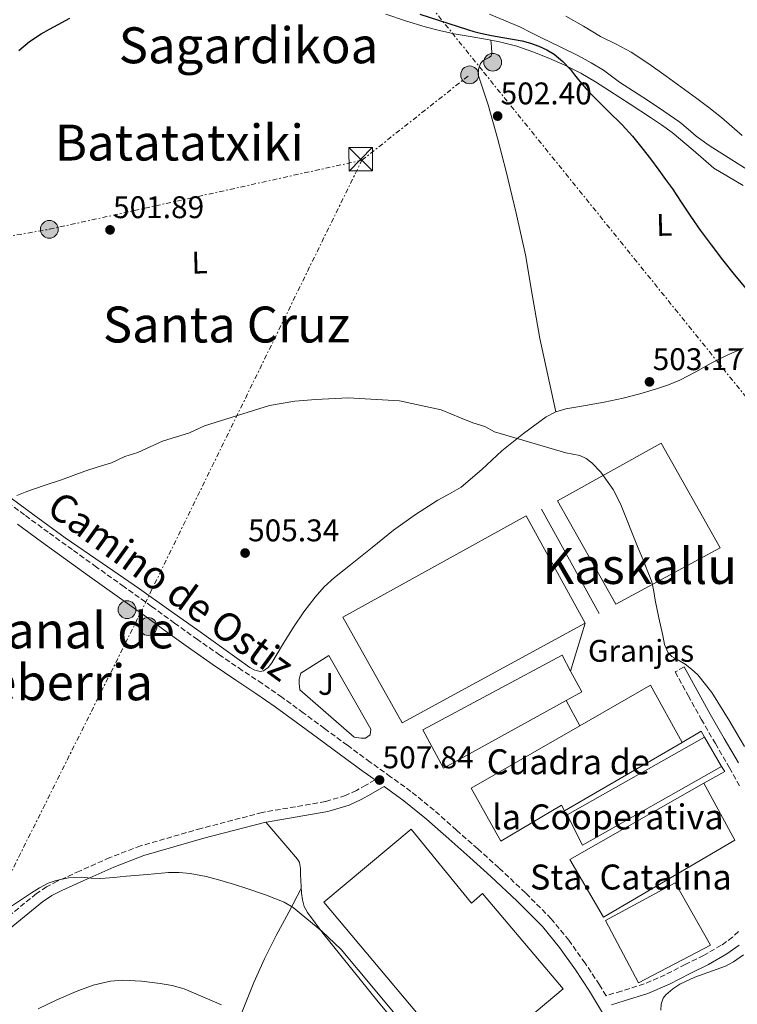
# Model space of a CAD drawing. Units: metres. Extents: x 610488 to 613929, y 4752455 to 4754824.
# Drawn here: x 611391 to 611620, y 4753436 to 4753751 of the extents above; entities that cross this region are included whole.
import ezdxf
from ezdxf.enums import TextEntityAlignment as Align

# ---------------------------------------------------------------- set-up
doc = ezdxf.new("R2010")
doc.units = ezdxf.units.M
doc.header["$MEASUREMENT"] = 0
doc.linetypes.add('DGN Style 3', pattern=[2.435890702152634, 1.739921930109024, -0.6959687720436097])
doc.linetypes.add('DGN Style 7', pattern=[3.4798438602180486, 1.565929737098122, -0.6959687720436097, 0.5219765790327072, -0.6959687720436097])
for name, color, linetype, lineweight in [('Balsa-alberca', 142, 'Continuous', 0), ('Camino', 7, 'DGN Style 3', 0), ('Construcción sin especificar', 1, 'Continuous', 0), ('Cota de punto acotado terreno', 7, 'Continuous', 0), ('Curva de nivel directora', 30, 'Continuous', 30), ('Curva de nivel intermedia', 30, 'Continuous', 0), ('destino de construcciones', 7, 'Continuous', 0), ('Etiqueta de uso rústico', 92, 'Continuous', 0), ('Línea  de muro-pared o tapia', 1, 'Continuous', 13), ('Línea de bordillo', 7, 'Continuous', 13), ('Línea de cambio de uso (parcela vista)', 92, 'Continuous', 0), ('Línea eléctrica', 6, 'DGN Style 7', 0), ('Margen derecho', 7, 'Continuous', 0), ('Nave industrial', 1, 'Continuous', 13), ('Poste tendido eléctrico', 7, 'Continuous', 0), ('Punto acotado terreno (símbolo)', 7, 'Continuous', 0), ('Texto de Borda', 7, 'Continuous', 0), ('Texto de rotulación de espacio menor sin especificar', 7, 'Continuous', 0), ('Texto de Área (paraje) menor', 7, 'Continuous', 0), ('Torre eléctrica', 7, 'Continuous', 0), ('Zona ajardinada', 92, 'Continuous', 0)]:
    doc.layers.add(name, color=color, linetype=linetype, lineweight=lineweight)
doc.styles.add('Style-Arial', font='arial.ttf')

# ---------------------------------------------------------------- blocks, each defined once
blk = doc.blocks.new('5PATER')
at = {"layer": 'Balsa-alberca', "linetype": 'Continuous', "lineweight": 0}
h = blk.add_hatch(color=51, dxfattribs=at)
edge = h.paths.add_edge_path()
edge.add_ellipse((0, 0), major_axis=(-0.1095731443231308, -0.1110710700762829), ratio=0.9994222409660317, start_angle=0, end_angle=360)
blk = doc.blocks.new('5TME')
at = {"layer": 'Construcción sin especificar', "color": 7, "linetype": 'Continuous', "lineweight": 0}
for p, q in [((-0.375, 0.375), (0.375, -0.375)), ((0.3723, 0.3776), (-0.3716, -0.3784))]:
    blk.add_line(p, q, dxfattribs=at)
at = {"layer": 'Construcción sin especificar', "color": 7, "linetype": 'Continuous', "lineweight": 0, "flags": 128}
blk.add_lwpolyline([(-0.375, -0.375), (0.375, -0.375), (0.375, 0.375), (-0.375, 0.375), (-0.3716, -0.3784)], dxfattribs=at)
blk = doc.blocks.new('5PELE')
at = {"layer": 'Construcción sin especificar', "linetype": 'Continuous', "lineweight": 0}
h = blk.add_hatch(color=9, dxfattribs=at)
edge = h.paths.add_edge_path()
edge.add_arc((-2.000000476837158e-05, 0), 0.2850000000000001, 0, 360)
at = {"layer": 'Construcción sin especificar', "color": 252, "linetype": 'Continuous', "lineweight": 0}
blk.add_circle((-2.000000476837158e-05, 0), 0.2850000000000001, dxfattribs=at)

msp = doc.modelspace()

# ---------------------------------------------------------------- linework, layer by layer
at = {"layer": 'Camino', "color": 7, "linetype": 'DGN Style 3', "lineweight": 0}
for points in [[(611415.1000000017, 4753575.680000001, 505.800000000003), (611407.3900000004, 4753581.230000001, 505.6100000000006), (611399.6900000002, 4753586.800000001, 505.4299999999931), (611392.1199999995, 4753592.359999999, 505.2400000000054), (611384.5599999981, 4753597.930000001, 504.8999999999942)], [(611620.4299999999, 4753459.040000002, 505.0099999999949), (611618.5900000003, 4753457.2, 505.0099999999949), (611614.9499999993, 4753454.620000001, 505.0099999999949), (611609.2800000008, 4753451.4, 505), (611603.4499999993, 4753448.490000002, 505), (611596.9800000006, 4753445.119999999, 505.0599999999978), (611590.3099999985, 4753442.28, 505.2700000000042), (611582.9499999981, 4753439.970000002, 505.7400000000051), (611578.1200000001, 4753438.460000001, 506), (611576.0100000001, 4753441.980000001, 506.0500000000029), (611571.3699999999, 4753448.91, 506.0899999999965), (611566.2299999989, 4753456.210000002, 506.1399999999995), (611560.5499999993, 4753463.100000001, 506.2400000000052), (611552.3199999996, 4753471.430000001, 506.4199999999983), (611543.7699999999, 4753479.4, 506.6600000000035), (611537.0500000009, 4753485.470000001, 506.8800000000046), (611530.2800000005, 4753491.480000001, 507.1000000000058), (611523.1099999979, 4753497.810000001, 507.3300000000018), (611515.7099999995, 4753503.850000001, 507.5599999999977), (611509.1799999982, 4753508.58, 507.7299999999959), (611502.6400000004, 4753513.260000001, 507.6399999999995), (611495.3500000014, 4753518.620000001, 507.5099999999947), (611488.0599999981, 4753523.980000001, 507.3899999999995), (611481.2600000009, 4753529.000000001, 507.2700000000042), (611474.4400000012, 4753534.01, 507.1600000000034), (611468.1299999991, 4753538.350000001, 507.070000000007), (611461.7399999987, 4753542.590000001, 506.9799999999959), (611454.5599999971, 4753547.49, 506.8300000000019), (611447.4200000024, 4753552.45, 506.5800000000018), (611440.0799999976, 4753557.75, 506.3999999999942), (611432.7499999985, 4753563.070000002, 506.2200000000013), (611423.9200000018, 4753569.37, 506.0099999999949), (611415.1000000017, 4753575.680000001, 505.800000000003)], [(611603.0399999979, 4753543.680000001, 505.0200000000041), (611600.159999999, 4753542.080000001, 505), (611604.3599999989, 4753534.52, 505.0399999999936), (611608.5700000002, 4753526.960000004, 505.0800000000019), (611613.0599999982, 4753519.170000001, 505.0399999999936), (611617.6000000001, 4753511.420000001, 505.0099999999949), (611620.8900000004, 4753505.400000002, 505.0099999999949)], [(611504.2199999985, 4753507.520000001, 507.8600000000005), (611501.239999999, 4753505.86, 507.9799999999959), (611498.2600000015, 4753504.190000001, 508.0899999999967), (611494.7899999982, 4753502.550000002, 508.2200000000012), (611488.3399999996, 4753500.630000002, 508.3899999999995), (611468.1000000001, 4753497.109999999, 508.8500000000058), (611448.6000000003, 4753492.010000001, 509.3399999999965), (611429.2100000002, 4753486.420000001, 509.570000000007), (611419.3500000008, 4753482.680000002, 509.6499999999943), (611409.7199999995, 4753478.36, 509.9199999999983), (611402.579999998, 4753475.150000001, 510.0399999999936), (611399.1400000004, 4753473.330000003, 510.1100000000006), (611395.9100000004, 4753471.160000001, 510.1499999999942), (611386.4099999988, 4753463.4, 510.3300000000019), (611377.1200000015, 4753455.41, 510.5399999999937), (611366.510000001, 4753446.240000002, 510.9600000000065), (611355.9600000011, 4753437.000000001, 511.4900000000054), (611346.8000000013, 4753428.67, 511.9499999999971)]]:
    msp.add_polyline3d(points, dxfattribs=at)
at = {"layer": 'Curva de nivel directora', "color": 30, "linetype": 'Continuous', "lineweight": 30, "flags": 128}
for points, elevation in [([(611390.2499999988, 4753741.01), (611393.6699999986, 4753743.890000002), (611397.3900000001, 4753746.340000001), (611400.1300000005, 4753747.840000001), (611402.8899999986, 4753749.310000001), (611406.6100000002, 4753751.29)], 500.0000000000006), ([(611518.49, 4753752.590000001), (611533.7699999998, 4753747.7), (611535.8499999985, 4753747.040000001), (611537.9499999996, 4753746.480000001), (611541.5100000001, 4753745.810000001), (611545.0799999997, 4753745.17), (611548.1599999998, 4753744.62), (611551.24, 4753744.07), (611553.9600000001, 4753743.350000001), (611556.6199999999, 4753742.369999999), (611559.1599999992, 4753741.230000001), (611561.5499999986, 4753739.760000001), (611564.3200000002, 4753737.480000001), (611566.7599999988, 4753734.880000001), (611568.0399999995, 4753733.199999998), (611569.3200000002, 4753731.54), (611571.7499999999, 4753728.75), (611574.2499999988, 4753726.03), (611578.7799999996, 4753721.590000001), (611583.2900000003, 4753717.140000001), (611586.5299999989, 4753713.560000002), (611589.5799999998, 4753709.830000003), (611592.2699999989, 4753706.26), (611594.9399999998, 4753702.67), (611597.1500000005, 4753699.680000001), (611599.3399999987, 4753696.670000001), (611600.729999999, 4753694.560000001), (611602.0900000002, 4753692.430000001), (611605.139999999, 4753687.960000004), (611608.2500000005, 4753683.520000001), (611611.7399999995, 4753678.74), (611615.3200000003, 4753674.02), (611619.0700000009, 4753669.310000002), (611622.9099999988, 4753664.67)], 500.0000000000007)]:
    msp.add_lwpolyline(points, dxfattribs=dict(at, elevation=elevation))
at = {"layer": 'Curva de nivel intermedia', "color": 30, "linetype": 'Continuous', "lineweight": 0, "flags": 128}
for points, elevation in [([(611540.8700000008, 4753752.56), (611550.6800000012, 4753748.470000001), (611554.0800000008, 4753746.759999999), (611557.4500000014, 4753745.029999999), (611563.3800000013, 4753742.15), (611569.3100000012, 4753739.249999999), (611573.3600000015, 4753737.060000001), (611577.2800000019, 4753734.630000001), (611579.8500000002, 4753732.749999999), (611582.4299999997, 4753730.88), (611586.890000001, 4753727.999999999), (611591.3500000002, 4753725.119999998), (611596.5800000007, 4753721.609999998), (611601.7200000014, 4753717.99), (611604.3200000009, 4753715.769999999), (611606.9100000015, 4753713.54), (611611.0800000001, 4753710.529999999), (611622.3299999998, 4753703.42), (611629.2900000003, 4753699.109999999), (611635.4200000013, 4753694.279999999), (611640.9400000023, 4753688.789999999), (611643.5500000007, 4753685.84), (611646.1400000012, 4753682.88), (611648.5700000008, 4753680.05)], 495), ([(611389.5900000016, 4753598.550000001), (611392.8400000016, 4753599.840000001), (611398.3800000002, 4753601.749999999), (611403.9400000013, 4753603.600000001), (611407.6800000009, 4753605.009999998), (611411.4299999992, 4753606.369999999), (611415.6500000015, 4753607.699999999), (611419.8800000005, 4753609.009999999), (611424.2000000011, 4753611.01), (611428.3600000008, 4753612.369999999), (611436.2599999999, 4753615.939999999), (611444.860000001, 4753618.58), (611449.6599999998, 4753620.9), (611470.4300000013, 4753627.36), (611478.5600000008, 4753628.739999999), (611485.2599999995, 4753629.24), (611495.6100000007, 4753629.81), (611512.0599999994, 4753628.829999999), (611525.3499999997, 4753625.999999999), (611528.4299999998, 4753624.73), (611531.5000000009, 4753623.439999999), (611535.5199999998, 4753621.84), (611539.3200000018, 4753620.619999999), (611542.4700000013, 4753618.989999999), (611565.2800000012, 4753612.269999998), (611569.6599999999, 4753611.339999998), (611571.6900000017, 4753610.42), (611573.5600000004, 4753609.039999999), (611576.4100000003, 4753606.079999999), (611580.3700000009, 4753600.429999999), (611582.7100000011, 4753595.909999999), (611588.390000001, 4753581.7), (611589.9300000009, 4753577.929999999), (611591.4500000008, 4753574.16), (611592.1799999995, 4753572.350000001), (611592.8600000012, 4753570.509999998), (611593.400000002, 4753567.83), (611593.7999999999, 4753565.109999998), (611594.9900000013, 4753559.41), (611596.2300000018, 4753553.730000001), (611596.8100000008, 4753550.91), (611597.990000001, 4753548.259999999), (611599.1599999999, 4753547.09), (611601.2699999999, 4753545.859999998), (611603.3500000008, 4753544.609999999), (611605.4500000019, 4753543), (611607.4099999999, 4753541.199999998), (611611.8800000004, 4753535.51), (611617.6800000007, 4753526.199999998), (611619.6100000017, 4753522.960000002), (611622.4100000003, 4753518.220000001)], 505.0000000000001), ([(611387.6200000001, 4753466.890000001), (611394.280000001, 4753471.359999998), (611396.8800000005, 4753472.999999999), (611399.6699999999, 4753474.449999999), (611402.2500000016, 4753475.399999999), (611406.2000000011, 4753476.159999999), (611410.2000000001, 4753476.390000001), (611413.3700000016, 4753476.099999999), (611416.5299999999, 4753475.940000001), (611420.6100000015, 4753476.32), (611424.6900000006, 4753476.689999999), (611431.4299999997, 4753477.300000001), (611438.170000001, 4753477.889999999), (611441.610000001, 4753477.960000001), (611445.0500000009, 4753477.619999998), (611450.2300000021, 4753476.640000001), (611455.3200000015, 4753475.279999998), (611459.2500000009, 4753474.039999999), (611463.1600000003, 4753472.76), (611469.2199999999, 4753470.739999998), (611475.1900000002, 4753468.430000001), (611478.0199999998, 4753466.689999999), (611480.6100000005, 4753464.55), (611487.2000000019, 4753459.130000002), (611493.3300000008, 4753453.269999999), (611498.8300000017, 4753446.769999999), (611504.2400000007, 4753440.210000001), (611516.9700000001, 4753425.019999998)], 510), ([(611622.0800000017, 4753451.560000001), (611618.8200000006, 4753449.359999999), (611616.2500000001, 4753447.910000001), (611606.5400000005, 4753444.380000002), (611601.7200000014, 4753442.2), (611599.4200000014, 4753440.689999999), (611597.24, 4753438.769999999)], 505.0000000000001), ([(611396.4900000015, 4753434.249999999), (611402.4400000017, 4753437.17), (611408.6100000007, 4753439.810000001), (611414.0199999998, 4753441.869999999), (611419.570000002, 4753443.140000001), (611423.5400000017, 4753443.42), (611429.540000001, 4753443.17), (611435.510000001, 4753442.390000001), (611439.3700000013, 4753441.739999999), (611443.1399999998, 4753440.710000001), (611455.0700000012, 4753435.539999999)], 515.0000000000001), ([(611597.24, 4753438.769999999), (611596.4000000017, 4753437.649999999), (611595.7500000013, 4753435.81), (611595.5700000002, 4753433.890000001)], 505.0000000000001)]:
    msp.add_lwpolyline(points, dxfattribs=dict(at, elevation=elevation))
at = {"layer": 'Línea  de muro-pared o tapia', "color": 1, "linetype": 'Continuous', "lineweight": 13, "extrusion": (-0.0008887244578594558, 0.001604027548463305, 0.9999983186308175), "elevation": 7586.809148638067, "flags": 128}
msp.add_lwpolyline([(611557.6276654704, 4753588.135816912), (611576.1277203752, 4753554.74577396)], dxfattribs=at)
at = {"layer": 'Línea  de muro-pared o tapia', "color": 1, "linetype": 'Continuous', "lineweight": 13, "extrusion": (0.004648794227165458, 0.0155094262934738, 0.9998689146124511), "elevation": 77073.59610735941, "flags": 128}
msp.add_lwpolyline([(611562.409052782, 4752934.017971695), (611557.7978937761, 4752918.63612159)], dxfattribs=at)
at = {"layer": 'Línea  de muro-pared o tapia', "color": 1, "linetype": 'Continuous', "lineweight": 13, "extrusion": (0.003581196751305788, -0.006753352381682932, 0.9999707832039081), "elevation": -29406.14193731882, "flags": 128}
msp.add_lwpolyline([(611559.6359562392, 4753442.75815546), (611563.9261794179, 4753434.667970971)], dxfattribs=at)
at = {"layer": 'Línea  de muro-pared o tapia', "color": 1, "linetype": 'Continuous', "lineweight": 13, "extrusion": (-0.001234786678996853, -0.0007001367773903352, 0.9999989925546676), "elevation": -3578.252908226772, "flags": 128}
msp.add_lwpolyline([(611602.5873865618, 4753518.219800814), (611608.6673942746, 4753521.779801684), (611609.7673934366, 4753519.839801209)], dxfattribs=at)
at = {"layer": 'Línea  de muro-pared o tapia', "color": 1, "linetype": 'Continuous', "lineweight": 13, "extrusion": (0.005462821906225794, 0.003665377280820182, 0.9999783610589832), "elevation": 21269.55701147156, "flags": 128}
msp.add_lwpolyline([(611603.1149742521, 4753465.760540138), (611604.1549587337, 4753464.210529726), (611597.4847851174, 4753460.51050487)], dxfattribs=at)
at = {"layer": 'Línea  de muro-pared o tapia', "color": 1, "linetype": 'Continuous', "lineweight": 13}
msp.add_polyline3d([(611581.2599999999, 4753563.74, 505.320000000007), (611562.5700000003, 4753596.810000001, 505.3699999999953), (611595.7400000002, 4753615.32, 503.6600000000035), (611614.6399999997, 4753581.84, 503.5599999999977), (611581.2599999999, 4753563.74, 505.320000000007)], dxfattribs=at)
at = {"layer": 'Línea de bordillo', "color": 7, "linetype": 'Continuous', "lineweight": 13}
msp.add_polyline3d([(611499.8099999983, 4753520.850000001, 507.3899999999995), (611497.4899999984, 4753521.27, 507.3699999999953), (611480.1999999991, 4753536.340000002, 506.9700000000013), (611479.9299999987, 4753538.350000001, 506.8899999999995), (611479.9600000001, 4753539.83, 506.8300000000019), (611480.4499999996, 4753541.730000001, 506.7400000000051), (611489.4100000003, 4753547.41, 506.5099999999948), (611502.8700000006, 4753523.76, 507.3200000000071), (611502.6600000004, 4753521.970000002, 507.3699999999953), (611501.1900000019, 4753520.850000001, 507.3999999999942), (611499.8099999983, 4753520.850000001, 507.3899999999995)], dxfattribs=at)
at = {"layer": 'Línea de cambio de uso (parcela vista)', "color": 92, "linetype": 'Continuous', "lineweight": 0}
for points in [[(611507.6500000004, 4753752.59, 499.9799999999959), (611513.9199999999, 4753750.52, 500.0299999999989), (611520.2400000002, 4753748.600000001, 500.0899999999965), (611524.8499999996, 4753747.359999999, 500.2899999999936), (611529.5099999999, 4753746.300000001, 500.5299999999989), (611533.9500000002, 4753745.539999999, 500.7400000000052), (611538.4000000004, 4753744.810000001, 500.8000000000029), (611541.2401000002, 4753744.2487, 500.6937000000034)], [(611621.6600000003, 4753713.800000001, 490.9400000000023), (611618.3399999999, 4753716.66, 490.929999999993), (611615.0700000003, 4753719.58, 490.9100000000035), (611610.9199999999, 4753722.76, 490.8800000000047), (611606.7400000002, 4753725.9, 490.8500000000058), (611602.0499999998, 4753729.33, 490.8399999999965), (611597.3499999996, 4753732.730000001, 490.8600000000006), (611591.8300000001, 4753736.66, 490.9600000000065), (611586.1799999997, 4753740.4, 491.0399999999936), (611581.3099999996, 4753742.99, 491.0500000000029), (611576.3700000001, 4753745.439999999, 491.0500000000029), (611570.8399999999, 4753748.720000001, 491.0599999999977), (611565.25, 4753751.930000001, 491.070000000007)], [(611562.0099999999, 4753625.380000001, 503.8000000000029), (611559.4800000006, 4753637.119999999, 503.8999999999942), (611556.9600000001, 4753648.859999999, 504), (611554.6200000001, 4753662.210000001, 503.929999999993), (611552.3499999996, 4753675.58, 503.6100000000006), (611549.4000000004, 4753688.960000001, 503.2200000000012), (611546.1600000003, 4753702.27, 502.8300000000018), (611543.3399999999, 4753712.970000001, 502.5099999999948), (611540.4000000004, 4753723.630000001, 502.1900000000023), (611538.8200000003, 4753728.42, 502.070000000007), (611537.2300000006, 4753733.180000001, 501.9700000000012), (611537.2800000003, 4753734.99, 501.9799999999959), (611537.9500000002, 4753736.800000001, 501.9499999999971), (611538.8200000003, 4753737.74, 501.820000000007), (611540.6699999999, 4753738.730000001, 501.5099999999948), (611541.3600000005, 4753739.300000001, 501.3500000000058), (611541.5899999999, 4753740.08, 501.2100000000065), (611541.4100000003, 4753742.16, 500.9499999999971), (611541.2401000002, 4753744.2487, 500.6900000000023)], [(611541.2401000002, 4753744.2487, 500.6937000000034), (611544.0099999999, 4753743.699999999, 500.5899999999965), (611549.5700000003, 4753742.33, 500.3699999999953), (611554.7199999997, 4753740.58, 500.1499999999942), (611559.7599999999, 4753738.51, 499.929999999993), (611564.9600000001, 4753736.25, 499.75), (611570.0199999996, 4753733.710000001, 499.6100000000006), (611574.6799999997, 4753730.949999999, 499.5599999999977), (611579.25, 4753728.060000001, 499.4499999999971), (611585.7800000003, 4753723.810000001, 499.1399999999995), (611592.29, 4753719.529999999, 498.8099999999977), (611595.7999999998, 4753717.15, 498.6300000000047), (611599.2599999999, 4753714.720000001, 498.4600000000065), (611605.9400000004, 4753709.060000001, 498.2799999999989), (611612.5899999999, 4753703.369999999, 498.1900000000023), (611617.2400000002, 4753700.529999999, 498.0899999999965), (611621.9199999999, 4753697.720000001, 498)], [(611622.0499999998, 4753645.74, 500.8800000000047), (611616.8399999999, 4753643.470000001, 501.179999999993), (611611.7699999996, 4753640.91, 501.4900000000052), (611606.7699999996, 4753638.15, 501.8099999999977), (611601.7300000006, 4753635.470000001, 502.1399999999995), (611598.0199999996, 4753633.939999999, 502.3800000000047), (611594.2100000001, 4753632.67, 502.6199999999953), (611588.9299999997, 4753631.08, 502.9400000000023), (611583.5999999996, 4753629.720000001, 503.2299999999959), (611577.54, 4753628.480000001, 503.4799999999959), (611571.4699999997, 4753627.34, 503.6300000000047), (611568.3799999999, 4753626.850000001, 503.6900000000023), (611565.2800000003, 4753626.350000001, 503.7400000000052), (611562.0099999999, 4753625.380000001, 503.8000000000029)], [(611562.0099999999, 4753625.380000001, 503.8000000000029), (611558.9699999997, 4753623.76, 503.8500000000058), (611551.7000000002, 4753618.449999999, 503.9700000000012), (611544.7800000003, 4753612.810000001, 504.0800000000018), (611538.3600000005, 4753606.92, 504.3999999999942), (611531.7400000002, 4753601.26, 504.8899999999995), (611528.0700000003, 4753599.09, 505.2400000000052), (611524.3300000001, 4753597.02, 505.5500000000029), (611517.0999999996, 4753592.449999999, 505.5299999999989), (611510.1399999997, 4753587.480000001, 505.4700000000012), (611503.2800000003, 4753581.91, 505.7400000000052), (611496.4100000003, 4753576.33, 506.0099999999948), (611493.8200000003, 4753574.32, 505.9900000000052), (611491.2300000006, 4753572.300000001, 505.9700000000012), (611487.9600000001, 4753569.34, 505.9199999999983), (611485.0199999996, 4753566.01, 505.8899999999995), (611481.4500000002, 4753561.279999999, 505.9700000000012), (611478.0899999999, 4753556.41, 506.1300000000047), (611474.6399999997, 4753550.74, 506.2899999999936), (611471.1799999997, 4753545, 506.4799999999959), (611470.0099999999, 4753543.539999999, 506.570000000007), (611468.5599999996, 4753542.480000001, 506.6399999999995), (611467.4900000002, 4753542.25, 506.6399999999995), (611465.7400000002, 4753542.630000001, 506.6199999999953), (611464.1399999997, 4753543.5, 506.5899999999965), (611455.8200000003, 4753549.480000001, 506.4100000000035), (611447.5, 4753555.439999999, 506.1699999999983), (611438.1699999999, 4753562.050000001, 505.6399999999995), (611428.8300000001, 4753568.65, 505.1499999999942), (611416.9699999997, 4753576.859999999, 504.8500000000058), (611405.0999999996, 4753585.050000001, 504.5599999999977), (611395.1900000004, 4753592.230000001, 504.3099999999977), (611385.3300000001, 4753599.470000001, 504.0599999999977)], [(611469.2699999996, 4753493.980000001, 508.3699999999953), (611474.3600000005, 4753488.09, 508.6900000000023), (611479.4600000001, 4753482.189999999, 509.0099999999948), (611480.0499999998, 4753481.119999999, 509.0399999999936), (611480.3300000001, 4753479.210000001, 509.0299999999989), (611480.3700000001, 4753477.230000001, 509.0099999999948), (611480.4500000002, 4753475.34, 509.0200000000041), (611480.5300000003, 4753473.439999999, 509.0399999999936), (611480.7000000002, 4753471.289999999, 509.0899999999965), (611480.9600000001, 4753469.140000001, 509.1600000000035), (611481.5700000003, 4753467.02, 509.2299999999959), (611482.6299999999, 4753465.09, 509.3300000000018), (611485.0300000003, 4753461.75, 509.7599999999948), (611487.54, 4753458.5, 510.2100000000065), (611496.3700000001, 4753447.52, 510.8500000000058), (611505.2400000002, 4753436.560000001, 511), (611516.4600000001, 4753422.930000001, 510.6499999999942)], [(611461.0300000003, 4753233.07, 549.0500000000029), (611458.2699999996, 4753247.08, 547.1399999999994), (611455.5, 4753261.09, 545.2200000000012), (611453.8600000005, 4753271.560000001, 543.7599999999948), (611452.4400000004, 4753287.42, 541.5), (611451.3300000001, 4753303.279999999, 539.1999999999971), (611449.9800000006, 4753319.960000001, 536.679999999993), (611448.7100000001, 4753336.630000001, 533.8800000000047), (611447.8499999996, 4753350.59, 531.0899999999965), (611447.2699999996, 4753364.5, 527.9900000000052), (611447.2400000002, 4753371.180000001, 526.4100000000036), (611447.9299999997, 4753381.17, 523.929999999993), (611449.3200000003, 4753391.119999999, 521.5599999999977), (611451.0899999999, 4753400.25, 519.570000000007), (611454.6200000001, 4753413.800000001, 516.9400000000023), (611459.2199999997, 4753427.189999999, 514.8999999999943), (611465.4699999997, 4753442.720000001, 512.9400000000023), (611468.8700000001, 4753450.310000001, 511.9700000000012), (611472.5999999996, 4753457.76, 511.0099999999948), (611476.5899999999, 4753465.27, 510.0399999999936), (611480.5800000001, 4753472.779999999, 509.0599999999977)]]:
    msp.add_polyline3d(points, dxfattribs=at)
at = {"layer": 'Línea eléctrica', "color": 6, "linetype": 'DGN Style 7', "lineweight": 0, "extrusion": (0.008730265876315558, 0.006919375216879188, 0.9999379504270937), "elevation": 38733.52077414643, "flags": 128}
msp.add_lwpolyline([(611472.2994348224, 4753551.634284826), (611506.772399061, 4753578.95493886)], dxfattribs=at)
at = {"layer": 'Línea eléctrica', "color": 6, "linetype": 'DGN Style 7', "lineweight": 0}
for points in [[(610943.5799999973, 4754733.859999999, 510.070000000007), (610989.289999999, 4754654.51, 511.2299999999959), (611032.3000000007, 4754566.41, 507.0399999999936), (611079.3500000011, 4754475.619999999, 505.6100000000006), (611131.7800000019, 4754377.230000001, 501.4100000000035), (611202.3399999997, 4754243.640000002, 504.7599999999948), (611267.2613783181, 4754116.433721873, 512.7914000000019), (611330.1400000007, 4753993.23, 520.570000000007), (611368.7851690424, 4753945.266387103, 517.0999000000012), (611445.8914497597, 4753849.567600114, 510.1762000000017), (611538.949999999, 4753734.069999999, 501.820000000007), (611655.0100000009, 4753590.28, 501.820000000007), (611713.2500000007, 4753481.99, 497.9499999999971), (611790.5399999989, 4753335.119999998, 489.9499999999971), (611867.170000002, 4753188.510000001, 488.5800000000018), (611930.9200000016, 4753061.15, 487.4799999999959), (612029.690000002, 4752981.249999999, 486.3399999999965), (612154.3099999978, 4752878.010000001, 487.3999999999942), (612273.280000002, 4752759.650000001, 485.0800000000018), (612413.989999999, 4752638.660000001, 489.6900000000023)], [(611714.7399999994, 4754242.460000001, 617.0599999999977), (611675.7600000022, 4754186.640000001, 586.279999999999), (611636.7699999996, 4754128.130000002, 554.4499999999971), (611599.1299999991, 4754072.320000002, 524.8999999999943), (611563.5000000002, 4754025.239999999, 499.8300000000018), (611523.1700000009, 4753963.37, 494.0800000000018), (611489.929246583, 4753915.172191964, 492.7057000000059), (611471.4100000008, 4753888.320000002, 491.9400000000023), (611445.8914497597, 4753849.567600114, 492.3331999999937), (611433.7700000004, 4753831.160000001, 492.5200000000041), (611390.7499999999, 4753769.290000001, 499.3999999999942), (611360.480000001, 4753722.790000001, 499.929999999993), (611321.1099999984, 4753670.109999999, 501.8800000000047), (611400.0300000004, 4753683.750000001, 501.6600000000035), (611499.9899999977, 4753705.850000001, 502.320000000007)], [(611061.8899999999, 4752840.320000002, 534.0800000000017), (611102.7399999979, 4752913.710000001, 531.5), (611153.5599999991, 4753012.540000002, 534.9100000000036), (611205.7899999986, 4753113.84, 533.2599999999948), (611266.3099999984, 4753235.069999999, 527.3600000000006), (611306.8025446992, 4753315.899945553, 521.2317999999941), (611349.8299999982, 4753401.790000002, 514.7200000000012), (611427.5900000001, 4753557.749999999, 506.320000000007), (611499.9899999977, 4753705.850000001, 502.320000000007)]]:
    msp.add_polyline3d(points, dxfattribs=at)
at = {"layer": 'Margen derecho', "color": 7, "linetype": 'Continuous', "lineweight": 0}
for points in [[(611389.8999999978, 4753589.34, 505.3600000000007), (611397.4899999985, 4753583.77, 505.5700000000071), (611405.1999999998, 4753578.190000001, 505.75), (611412.9200000024, 4753572.630000002, 505.9400000000024), (611421.7499999991, 4753566.320000002, 506.1499999999943), (611430.5599999981, 4753560.029999999, 506.3600000000007), (611437.8799999983, 4753554.710000002, 506.5399999999936), (611445.2499999999, 4753549.390000001, 506.7200000000012), (611452.4400000004, 4753544.400000001, 506.9600000000065), (611459.6499999989, 4753539.480000001, 507.1399999999995), (611466.0300000003, 4753535.240000002, 507.2299999999958), (611472.2699999987, 4753530.960000001, 507.3200000000071), (611479.03, 4753525.980000001, 507.4400000000023), (611485.8399999985, 4753520.960000001, 507.550000000003), (611493.1299999973, 4753515.600000001, 507.679999999993), (611500.4400000009, 4753510.230000002, 507.8000000000029), (611504.2199999985, 4753507.520000001, 507.8600000000005)], [(611620.4699999979, 4753513.050000001, 505), (611615.9100000004, 4753520.830000001, 505.0099999999949), (611611.44, 4753528.580000001, 505.0599999999978), (611607.2499999991, 4753536.12, 505.0800000000019), (611603.0399999979, 4753543.680000001, 505.0200000000041)], [(611358.1400000004, 4753434.550000001, 511.9400000000024), (611368.6599999992, 4753443.770000001, 511.4400000000023), (611379.2600000006, 4753452.930000001, 511.050000000003), (611388.510000002, 4753460.890000001, 510.8300000000018), (611397.8599999995, 4753468.52, 510.6300000000048), (611400.8199999989, 4753470.510000001, 510.570000000007), (611404.0199999998, 4753472.2, 510.4900000000054), (611411.0599999982, 4753475.37, 510.1399999999995), (611420.6099999992, 4753479.65, 509.8099999999978), (611430.2399999984, 4753483.310000001, 509.7100000000065), (611449.4699999976, 4753488.850000001, 509.4700000000011), (611468.7999999997, 4753493.900000002, 508.9799999999958), (611489.0899999985, 4753497.440000001, 508.5200000000041), (611495.9599999995, 4753499.49, 508.3399999999967), (611499.7600000014, 4753501.28, 508.1999999999972), (611502.8399999993, 4753502.99, 508.0700000000069), (611507.170000001, 4753505.410000001, 507.820000000007)], [(611507.170000001, 4753505.410000001, 507.820000000007), (611513.4200000007, 4753500.880000004, 507.6199999999955), (611520.6799999982, 4753494.95, 507.4100000000037), (611527.7999999995, 4753488.680000001, 507.2200000000012), (611534.5499999998, 4753482.680000002, 507.0399999999937), (611541.2399999974, 4753476.640000002, 506.8600000000006), (611549.7100000011, 4753468.74, 506.6499999999942), (611557.7699999989, 4753460.590000001, 506.4600000000063), (611563.2399999984, 4753453.939999999, 506.3699999999953), (611568.2800000008, 4753446.790000001, 506.3200000000071), (611572.8399999985, 4753439.980000001, 506.2799999999989), (611577.0100000014, 4753433, 506.2700000000042)], [(611579.8500000002, 4753435.550000003, 506.0099999999949), (611583.9299999994, 4753436.830000001, 505.729999999996), (611591.4599999997, 4753439.189999999, 505.3000000000029), (611598.390000001, 4753442.140000002, 505), (611604.949999999, 4753445.550000001, 505), (611610.8399999987, 4753448.490000002, 505), (611616.7199999974, 4753451.84, 505), (611620.7199999982, 4753454.660000001, 505)]]:
    msp.add_polyline3d(points, dxfattribs=at)
at = {"layer": 'Nave industrial', "color": 1, "linetype": 'Continuous', "lineweight": 13, "extrusion": (0.02606180841751493, 0.00786069544641146, 0.9996294271424324), "elevation": 53810.3968085868, "flags": 128}
msp.add_lwpolyline([(4374435.786247325, -1957445.99776535), (4374428.397304222, -1957447.467193747), (4374427.207232221, -1957441.956837258)], dxfattribs=at)
at = {"layer": 'Nave industrial', "color": 1, "linetype": 'Continuous', "lineweight": 13, "extrusion": (0.02806590211759176, 0.005676330121615736, 0.9995899581401747), "elevation": 44652.57310163711, "flags": 128}
msp.add_lwpolyline([(4537952.403447987, -1541106.88513548), (4537960.643618499, -1541131.680687298), (4537940.712428448, -1541137.966883534)], dxfattribs=at)
at = {"layer": 'Nave industrial', "color": 1, "linetype": 'Continuous', "lineweight": 13, "extrusion": (0.002758773651347068, -0.004806101037121916, 0.9999846451624953), "elevation": -20653.54835146811, "flags": 128}
msp.add_lwpolyline([(611605.8891228954, 4753476.816623737), (611611.2792679117, 4753467.426515287)], dxfattribs=at)
at = {"layer": 'Nave industrial', "color": 1, "linetype": 'Continuous', "lineweight": 13}
for points in [[(611571.3700000001, 4753557.710000001, 505.6399999999995), (611512.9100000003, 4753525.77, 507.3099999999977), (611493.9000000004, 4753559.58, 506.1499999999942), (611552.5300000003, 4753592.039999999, 505.4600000000065)], [(611565.3700000001, 4753532.949999999, 506.0099999999948), (611526.1399999997, 4753511.289999999, 507.2400000000052), (611519.4800000006, 4753523.609999999, 507.3099999999977), (611564.04, 4753547.439999999, 505.9400000000023), (611566.7599999999, 4753542.33, 505.8999999999942), (611570.2999999998, 4753535.680000001, 505.8600000000006)], [(611602.4299999997, 4753519.560000001, 505.0599999999977), (611564.7599999999, 4753497.630000001, 506.2400000000052), (611563.7999999998, 4753499.5, 506.25), (611544.4600000001, 4753487.92, 506.7200000000012), (611534.9199999999, 4753504.939999999, 507.0299999999989), (611569.6600000003, 4753524.859999999, 505.9499999999971), (611592.3200000003, 4753537.850000001, 505.2400000000052)], [(611615, 4753511.789999999, 505.0099999999948), (611570.5199999996, 4753486.67, 506.0599999999977), (611565.6799999997, 4753496.33, 506.2200000000012), (611609.6100000005, 4753521.180000001, 505.070000000007)], [(611619.2599999999, 4753488.300000001, 505.0200000000041), (611577.29, 4753463.630000001, 505.6999999999971), (611566.5199999996, 4753482.09, 506.1199999999953), (611609.3700000001, 4753506.539999999, 505.0599999999977)], [(611515.75, 4753491.789999999, 507.7799999999989), (611535.0099999999, 4753468.08, 507.4700000000012), (611538.5599999996, 4753471.140000001, 507.179999999993), (611564.4199999999, 4753440.720000001, 506.7200000000012), (611533.1900000004, 4753414.449999999, 509.6199999999953), (611487.8600000005, 4753468.390000001, 509.6699999999983)], [(611611.5099999999, 4753454.619999999, 505.0099999999948), (611588.5099999999, 4753442.619999999, 505.3500000000058), (611577.8700000001, 4753462.539999999, 505.679999999993), (611600.2000000002, 4753474.65, 505.2299999999959)]]:
    msp.add_polyline3d(points, close=True, dxfattribs=at)
for points in [[(611571.3700000001, 4753557.710000001, 505.6399999999995), (611512.9100000003, 4753525.77, 507.3099999999977), (611493.9000000004, 4753559.58, 506.1499999999942), (611552.5300000003, 4753592.039999999, 505.4600000000065), (611571.3700000001, 4753557.710000001, 505.6399999999995)], [(611565.3700000001, 4753532.949999999, 506.0099999999948), (611526.1399999997, 4753511.289999999, 507.2400000000052), (611519.4800000006, 4753523.609999999, 507.3099999999977), (611564.04, 4753547.439999999, 505.9400000000023), (611566.7599999999, 4753542.33, 505.8999999999942)], [(611602.4299999997, 4753519.560000001, 505.0599999999977), (611564.7599999999, 4753497.630000001, 506.2400000000052), (611563.7999999998, 4753499.5, 506.25), (611544.4600000001, 4753487.92, 506.7200000000012), (611534.9199999999, 4753504.939999999, 507.0299999999989), (611569.6600000003, 4753524.859999999, 505.9499999999971)], [(611615, 4753511.789999999, 505.0099999999948), (611570.5199999996, 4753486.67, 506.0599999999977), (611565.6799999997, 4753496.33, 506.2200000000012), (611609.6100000005, 4753521.180000001, 505.070000000007)], [(611609.3700000001, 4753506.539999999, 505.0599999999977), (611619.2599999999, 4753488.300000001, 505.0200000000041), (611577.29, 4753463.630000001, 505.6999999999971), (611566.5199999996, 4753482.09, 506.1199999999953), (611609.3700000001, 4753506.539999999, 505.0599999999977)], [(611535.0099999999, 4753468.08, 507.4700000000012), (611538.5599999996, 4753471.140000001, 507.179999999993), (611564.4199999999, 4753440.720000001, 506.7200000000012), (611533.1900000004, 4753414.449999999, 509.6199999999953), (611487.8600000005, 4753468.390000001, 509.6699999999983), (611515.75, 4753491.789999999, 507.7799999999989), (611535.0099999999, 4753468.08, 507.4700000000012)], [(611588.5099999999, 4753442.619999999, 505.3500000000058), (611577.8700000001, 4753462.539999999, 505.679999999993), (611600.2000000002, 4753474.65, 505.2299999999959), (611611.5099999999, 4753454.619999999, 505.0099999999948), (611588.5099999999, 4753442.619999999, 505.3500000000058)]]:
    msp.add_polyline3d(points, dxfattribs=at)

# ---------------------------------------------------------------- block references
at = {"layer": 'Poste tendido eléctrico', "color": 7, "linetype": 'Continuous', "lineweight": 0, "xscale": 10, "yscale": 10, "zscale": 10}
for p in [(611541.8500000027, 4753737.210000002, 501.3800000000047), (611534.4600000008, 4753733.170000001, 501.8300000000018), (611400.0300000004, 4753683.750000001, 501.6600000000035), (611424.89, 4753562.020000001, 506.1999999999971), (611431.6099999989, 4753556.640000001, 506.3800000000047)]:
    msp.add_blockref('5PELE', p, dxfattribs=at)
at = {"layer": 'Punto acotado terreno (símbolo)', "color": 7, "linetype": 'Continuous', "lineweight": 0, "xscale": 10, "yscale": 10, "zscale": 10}
for p in [(611543.4200000013, 4753719.99, 502.3999999999946), (611419.4499999991, 4753683.57, 501.8899999999995), (611591.9899999973, 4753634.930000001, 503.1699999999983), (611462.6499999985, 4753580.15, 505.339999999997), (611505.6499999989, 4753507.51, 507.839999999997)]:
    msp.add_blockref('5PATER', p, dxfattribs=at)
at = {"layer": 'Torre eléctrica', "color": 7, "linetype": 'Continuous', "lineweight": 0, "xscale": 10, "yscale": 10, "zscale": 10}
msp.add_blockref('5TME', (611499.600000001, 4753706.17, 502.3000000000029), dxfattribs=at)

# ---------------------------------------------------------------- texts
at = {"color": 7, "linetype": 'Continuous', "lineweight": 0, "style": 'Style-Arial'}
msp.add_text('Camino de Ostiz', height=9, rotation=324.043, dxfattribs=at).set_placement((611436.2752999535, 4753565.964172909, 504.8800000000047), align=Align.CENTER)
at = {"layer": 'Cota de punto acotado terreno', "color": 7, "linetype": 'Continuous', "lineweight": 0, "style": 'Style-Arial'}
for s, p in [('502.40', (611544.3799999984, 4753723.74, 502.3999999999942)), ('501.89', (611420.4100000008, 4753687.32, 501.8899999999995)), ('503.17', (611593.0200000004, 4753638.680000001, 503.1699999999983)), ('505.34', (611463.6100000001, 4753583.9, 505.3399999999965)), ('507.84', (611506.6200000016, 4753511.26, 507.8399999999965))]:
    msp.add_text(s, height=7.000000000000002, dxfattribs=at).set_placement(p)
at = {"layer": 'destino de construcciones', "color": 7, "linetype": 'Continuous', "lineweight": 0, "style": 'Style-Arial'}
msp.add_text('Granjas', height=7.000000000000002, dxfattribs=at).set_placement((611589.2944396, 4753548.85001, 505.6000000000058), align=Align.MIDDLE_CENTER)
at = {"layer": 'Etiqueta de uso rústico', "color": 92, "linetype": 'Continuous', "lineweight": 0, "style": 'Style-Arial'}
for p in [(611596.704879564, 4753685.18752569, 500.679999999993), (611448.0948795612, 4753673.107525689, 502.8800000000047)]:
    msp.add_text('L', height=7.000000000000002, rotation=1.72, dxfattribs=at).set_placement(p, align=Align.MIDDLE_CENTER)
at = {"layer": 'Texto de Borda', "color": 7, "linetype": 'Continuous', "lineweight": 0, "style": 'Style-Arial'}
for s, p in [('Cuadra de', (611539.9400000015, 4753509.330000001, 506.8699999999953)), ('la Cooperativa', (611541.6700000016, 4753491.699999999, 506.6399999999995)), ('Sta. Catalina', (611553.7700000006, 4753472.460000002, 506.3500000000058))]:
    msp.add_text(s, height=8, dxfattribs=at).set_placement(p)
at = {"layer": 'Texto de rotulación de espacio menor sin especificar', "color": 7, "linetype": 'Continuous', "lineweight": 0, "style": 'Style-Arial'}
for s, p in [('Batatatxiki', (611441.6194511141, 4753711.510010001, 500.929999999993)), ('Santa Cruz', (611456.7006921463, 4753653.28001, 504.320000000007)), ('Manzanal de', (611394.052876176, 4753555.400010001, 505.8800000000047)), ('Etxeberria', (611395.5034073297, 4753538.780010001, 506.3000000000029))]:
    msp.add_text(s, height=11.5, dxfattribs=at).set_placement(p, align=Align.MIDDLE_CENTER)
at = {"layer": 'Texto de Área (paraje) menor', "color": 7, "linetype": 'Continuous', "lineweight": 0, "style": 'Style-Arial'}
for s, p in [('Sagardikoa', (611463.7317869029, 4753742.64001, 499.8399999999965)), ('Kaskallu', (611588.8709234265, 4753576.010009999, 505.5500000000029))]:
    msp.add_text(s, height=11.5, dxfattribs=at).set_placement(p, align=Align.MIDDLE_CENTER)
at = {"layer": 'Zona ajardinada', "color": 92, "linetype": 'Continuous', "lineweight": 0, "style": 'Style-Arial'}
msp.add_text('J', height=7.000000000000002, dxfattribs=at).set_placement((611488.5202872619, 4753538.262659197, 506.8500000000058), align=Align.MIDDLE_CENTER)

doc.saveas('drawing.dxf')
